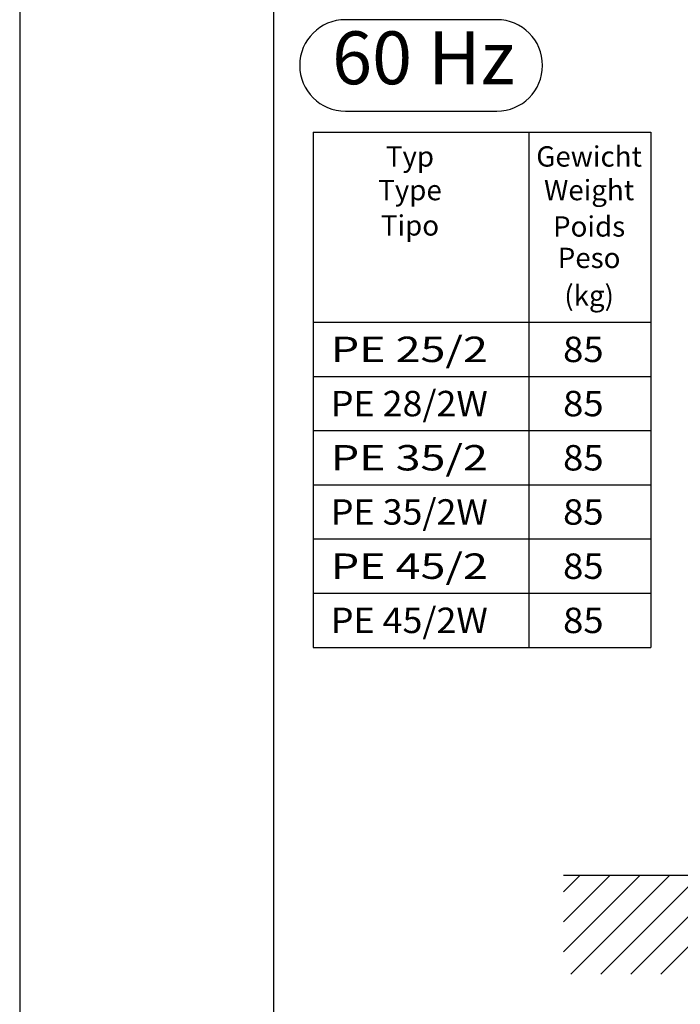
# Model space of a CAD drawing. Extents: x 0 to 8991, y -3414 to 4455.
# Drawn here: x 0 to 976, y 1655 to 3109 of the extents above; entities that cross this region are included whole.
import ezdxf
from ezdxf.enums import TextEntityAlignment as Align

# ---------------------------------------------------------------- set-up
doc = ezdxf.new("R2010")
doc.units = 0
doc.header["$LTSCALE"] = 5
doc.layers.get('0').update_dxf_attribs({"linetype": 'CONTINUOUS'})
for name, color, linetype in [('4', 3, 'CONTINUOUS'), ('6', 2, 'CONTINUOUS'), ('8', 1, 'CONTINUOUS')]:
    doc.layers.add(name, color=color, linetype=linetype)
doc.styles.add('SANSSERIFBOLD', font='SASB____.PFB')
doc.styles.get("Standard").update_dxf_attribs({"font": 'GENISO'})
doc.styles.add('SYMBOL2', font='GENISO.SHX')

# ---------------------------------------------------------------- blocks, each defined once
blk = doc.blocks.new('*X54')
at = {"layer": '8', "linetype": 'CONTINUOUS'}
for p, q in [((803, 1821.4), (827.7, 1846.1)), ((803, 1777.2), (871.9, 1846.1)), ((803, 1733), (916.1, 1846.1)), ((814.1, 1700), (960.3, 1846.1)), ((858.3, 1700), (1004.5, 1846.1)), ((902.5, 1700), (1048.7, 1846.1)), ((946.7, 1700), (1092.8, 1846.1))]:
    blk.add_line(p, q, dxfattribs=at)

msp = doc.modelspace()

# ---------------------------------------------------------------- linework, layer by layer
msp.add_line((802.96, 1846.14), (2991.31, 1846.14))
at = {"layer": '4'}
for p, q in [((0, 4455), (0, 0)), ((433.19, 2422.23), (932.22, 2422.23)), ((433.19, 2342.23), (932.22, 2342.23)), ((433.19, 2262.23), (932.22, 2262.23)), ((433.19, 2182.23), (932.22, 2182.23))]:
    msp.add_line(p, q, dxfattribs=at)
at = {"layer": '6', "linetype": 'CONTINUOUS'}
msp.add_line((375, 3949.64), (375, 510), dxfattribs=at)
at = {"layer": '6'}
for p, q in [((704.61, 3108.72), (481.02, 3108.72)), ((481.02, 2973.72), (704.61, 2973.72)), ((433.19, 2942.57), (433.19, 2182.23)), ((433.19, 2942.57), (932.22, 2942.57)), ((751.63, 2942.57), (751.63, 2182.23)), ((932.22, 2942.57), (932.22, 2182.23)), ((433.19, 2662.23), (932.22, 2662.23)), ((433.19, 2582.23), (932.22, 2582.23)), ((433.19, 2502.23), (932.22, 2502.23))]:
    msp.add_line(p, q, dxfattribs=at)
for centre, start, end in [((481.02, 3041.22), 90, 180), ((704.61, 3041.22), 0, 90), ((481.02, 3041.22), 180, 270), ((704.61, 3041.22), 270, 0)]:
    msp.add_arc(centre, 67.5, start, end, dxfattribs=at)

# ---------------------------------------------------------------- block references
at = {"layer": '8', "linetype": 'CONTINUOUS'}
msp.add_blockref('*X54', (0, 0), dxfattribs=at)

# ---------------------------------------------------------------- texts
at = {"layer": '6', "style": 'SANSSERIFBOLD'}
msp.add_text('60 Hz', height=78, dxfattribs=at).set_placement((596.32, 3042.32), align=Align.MIDDLE)
at = {"layer": '8'}
for s, p in [('Typ', (576.36, 2891.88)), ('Gewicht', (840.89, 2891.88)), ('Type', (576.36, 2842.25)), ('Weight', (840.89, 2842.25)), ('Tipo', (576.36, 2790.07)), ('Poids', (840.89, 2788.57)), ('Peso', (840.89, 2742.19)), ('(kg)', (840.89, 2686.55))]:
    msp.add_text(s, height=30, dxfattribs=at).set_placement(p, align=Align.CENTER)
at = {"layer": '8', "style": 'SYMBOL2'}
for s, width, p, p2 in [('PE 25/2', 1.154466, (459.48, 2603.38), (691.32, 2603.38)), ('85', 1.267746, (802.45, 2603.38), (862.26, 2603.38)), ('PE 28/2W', 0.943079, (459.48, 2523.38), (691.32, 2523.38)), ('85', 1.267746, (802.45, 2523.38), (862.26, 2523.38)), ('PE 35/2', 1.154466, (459.48, 2443.38), (691.32, 2443.38)), ('85', 1.267746, (802.45, 2443.38), (862.26, 2443.38)), ('PE 35/2W', 0.943079, (459.48, 2363.38), (691.32, 2363.38)), ('85', 1.267746, (802.45, 2363.38), (862.26, 2363.38)), ('PE 45/2', 1.131, (459.48, 2283.38), (691.32, 2283.38)), ('85', 1.267746, (802.45, 2283.38), (862.26, 2283.38)), ('PE 45/2W', 0.927361, (459.48, 2203.38), (691.32, 2203.38)), ('85', 1.267746, (802.45, 2203.38), (862.26, 2203.38))]:
    msp.add_text(s, height=37.5, dxfattribs=dict(at, width=width)).set_placement(p, p2, align=Align.FIT)

doc.saveas('drawing.dxf')
